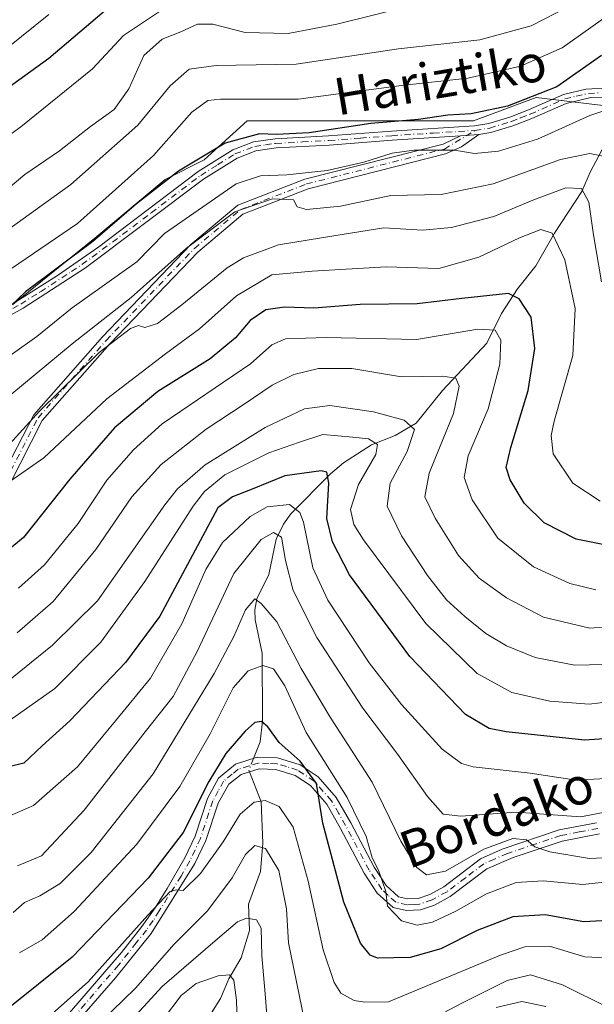
# Model space of a CAD drawing. Units: metres. Extents: x 593078 to 596497, y 4782278 to 4784639.
# Drawn here: x 593663 to 593787, y 4784113 to 4784326 of the extents above; entities that cross this region are included whole.
import ezdxf
from ezdxf.enums import TextEntityAlignment as Align

# ---------------------------------------------------------------- set-up
doc = ezdxf.new("R2010")
doc.units = ezdxf.units.M
doc.header["$MEASUREMENT"] = 0
doc.linetypes.add('DGN Style 4', pattern=[2.6384748266838614, 1.318413404963828, -0.6592067024819142, 0.001648016756204785, -0.6592067024819142])
for name, color, linetype, lineweight in [('Arbolado forestal CxS', 92, 'Continuous', 0), ('Camino Cxs', 7, 'Continuous', 0), ('Camino eje', 30, 'DGN Style 4', 13), ('Corriente natural lineal', 142, 'Continuous', 13), ('Corriente natural lineal oculto', 9, 'DGN Style 4', 13), ('Curva de nivel maestra', 30, 'Continuous', 30), ('Curva de nivel normal', 30, 'Continuous', 0), ('Texto cartográfico', 7, 'Continuous', 0)]:
    doc.layers.add(name, color=color, linetype=linetype, lineweight=lineweight)
doc.styles.add('Style-Arial', font='txt')

msp = doc.modelspace()

# ---------------------------------------------------------------- linework, layer by layer
at = {"layer": 'Arbolado forestal CxS', "color": 92, "linetype": 'Continuous', "lineweight": 0}
for points in [[(593903.8164999997, 4784302.928900001, 343.811600000001), (593891.1744999997, 4784307.143100001, 342.7461999999941), (593879.3755000001, 4784307.143100001, 347.110400000005), (593868.4193000002, 4784295.343699999, 344.412599999996), (593855.7774999999, 4784283.544500001, 344.6726000000053), (593848.1924999999, 4784275.1165, 344.6212999999989), (593836.3935000002, 4784265.845699999, 346.539300000004), (593824.5944999997, 4784259.1031, 348.0488000000041), (593814.4808999998, 4784252.360900001, 345.7737000000052), (593806.0528999995, 4784272.587900001, 346.2793999999994), (593802.6816999996, 4784288.601100001, 345.8246999999974), (593795.0965, 4784306.300100001, 345.8574999999983), (593774.0267000003, 4784308.828500001, 352.1362999999984), (593760.5421000002, 4784303.771500001, 350.4336000000039), (593742.8435000004, 4784303.771500001, 351.795499999993), (593723.4593000002, 4784303.771500001, 354.124100000001), (593711.6601, 4784303.771500001, 353.5111999999936), (593702.3894999997, 4784295.343499999, 350.6738999999943), (593693.9617, 4784291.1295, 352.9548999999971), (593678.7915000003, 4784278.487500001, 353.3320999999996), (593661.0928999997, 4784264.159700001, 352.1064000000042)], [(593661.0928999997, 4784264.159700001, 352.1064000000042), (593678.7915000003, 4784278.487500001, 353.3320999999996), (593693.9617, 4784291.1295, 352.9548999999971), (593702.3894999997, 4784295.343499999, 350.6738999999943), (593711.6601, 4784303.771500001, 353.5111999999936), (593723.4593000002, 4784303.771500001, 354.124100000001), (593742.8435000004, 4784303.771500001, 351.795499999993), (593760.5421000002, 4784303.771500001, 350.4336000000039), (593774.0267000003, 4784308.828500001, 352.1362999999984), (593795.0965, 4784306.300100001, 345.8574999999983), (593802.6816999996, 4784288.601100001, 345.8246999999974), (593806.0528999995, 4784272.587900001, 346.2793999999994), (593814.4808999998, 4784252.360900001, 345.7737000000052), (593824.5944999997, 4784259.1031, 348.0488000000041), (593836.3935000002, 4784265.845699999, 346.539300000004), (593848.1924999999, 4784275.1165, 344.6212999999989), (593855.7774999999, 4784283.544500001, 344.6726000000053), (593868.4193000002, 4784295.343699999, 344.412599999996), (593879.3755000001, 4784307.143100001, 347.110400000005), (593891.1744999997, 4784307.143100001, 342.7461999999941), (593903.8164999997, 4784302.928900001, 343.811600000001)], [(593661.0928999997, 4784264.159700001, 352.1064000000042), (593678.7915000003, 4784278.487500001, 353.3320999999996), (593693.9617, 4784291.1295, 352.9548999999971), (593702.3894999997, 4784295.343499999, 350.6738999999943), (593711.6601, 4784303.771500001, 353.5111999999936), (593723.4593000002, 4784303.771500001, 354.124100000001), (593742.8435000004, 4784303.771500001, 351.795499999993), (593760.5421000002, 4784303.771500001, 350.4336000000039), (593774.0267000003, 4784308.828500001, 352.1362999999984), (593795.0965, 4784306.300100001, 345.8574999999983), (593802.6816999996, 4784288.601100001, 345.8246999999974), (593806.0528999995, 4784272.587900001, 346.2793999999994), (593814.4808999998, 4784252.360900001, 345.7737000000052), (593824.5944999997, 4784259.1031, 348.0488000000041), (593836.3935000002, 4784265.845699999, 346.539300000004), (593848.1924999999, 4784275.1165, 344.6212999999989), (593855.7774999999, 4784283.544500001, 344.6726000000053), (593868.4193000002, 4784295.343699999, 344.412599999996), (593879.3755000001, 4784307.143100001, 347.110400000005), (593891.1744999997, 4784307.143100001, 342.7461999999941), (593903.8164999997, 4784302.928900001, 343.811600000001)]]:
    msp.add_polyline3d(points, dxfattribs=at)
at = {"layer": 'Camino Cxs', "color": 7, "linetype": 'Continuous', "lineweight": 0, "extrusion": (0.0714889702462935, 0.005809454654040294, 0.9974244720126668), "elevation": 70589.00344983162, "flags": 128}
msp.add_lwpolyline([(4720488.689055405, -976775.8654190205), (4720488.689055405, -976771.9044366113)], dxfattribs=at)
msp.add_lwpolyline([(4720488.689055405, -976775.8654190205), (4720488.689055405, -976771.9044366113)], dxfattribs=at)
at = {"layer": 'Camino Cxs', "color": 7, "linetype": 'Continuous', "lineweight": 0}
for points in [[(593662.2801000001, 4784265.120100001, 352.0118999999977), (593670.7401000002, 4784270.450099999, 351.8512999999948), (593679.6601, 4784276.620100001, 351.8031000000047), (593701.0800999999, 4784292.8301, 351.7431999999972), (593708.5800999999, 4784297.550100001, 352.1192000000011), (593713.0500999996, 4784299.2301, 351.5663000000059), (593717.7100999998, 4784299.9001, 351.2315999999992), (593729.2500999998, 4784300.5101, 351.1386999999959), (593742.8101000005, 4784301.5601, 350.3781000000017), (593760.7301000003, 4784302.690099999, 349.3611999999994), (593763.8000999996, 4784303.190099999, 349.2070999999996), (593768.3701, 4784304.5701, 349.4642000000022), (593772.3601000002, 4784306.130100001, 349.8150000000023), (593779.9101, 4784309.440099999, 350.9774999999936), (593784.7701000003, 4784310.620100001, 352.9655999999959), (593789.8901000004, 4784310.870100001, 356.5316000000021)], [(593662.2801000001, 4784265.120100001, 352.0118999999977), (593670.7401000002, 4784270.450099999, 351.8512999999948), (593679.6601, 4784276.620100001, 351.8031000000047), (593701.0800999999, 4784292.8301, 351.7431999999972), (593708.5800999999, 4784297.550100001, 352.1192000000011), (593713.0500999996, 4784299.2301, 351.5663000000059), (593717.7100999998, 4784299.9001, 351.2315999999992), (593729.2500999998, 4784300.5101, 351.1386999999959), (593742.8101000005, 4784301.5601, 350.3781000000017), (593760.7301000003, 4784302.690099999, 349.3611999999994), (593763.8000999996, 4784303.190099999, 349.2070999999996), (593768.3701, 4784304.5701, 349.4642000000022), (593772.3601000002, 4784306.130100001, 349.8150000000023), (593779.9101, 4784309.440099999, 350.9774999999936), (593784.7701000003, 4784310.620100001, 352.9655999999959), (593789.8901000004, 4784310.870100001, 356.5316000000021)], [(593789.6001000004, 4784308.870100001, 354.5366000000067), (593785.8701, 4784308.770099999, 352.3512999999948), (593780.5401, 4784307.540100001, 349.6208000000042), (593773.1300999997, 4784304.290100001, 348.4018999999971), (593769.0301000001, 4784302.6801, 347.948000000004), (593764.2500999998, 4784301.2401, 348.1619999999967), (593761.6716999998, 4784300.8181, 348.311400000006), (593757.7339000005, 4784300.4981, 348.5954999999958), (593742.9501, 4784299.5701, 349.0458999999973), (593729.3800999997, 4784298.5101, 349.7648999999947), (593717.9001000002, 4784297.9101, 349.9790000000066), (593713.5500999996, 4784297.280099999, 350.8120999999956), (593709.4801000003, 4784295.7501, 351.7740999999951), (593702.2100999998, 4784291.190099999, 350.7684000000008), (593676.7401000002, 4784272.0801, 350.3138999999938), (593663.3101000005, 4784263.4001, 350.8264000000054), (593655.0201000003, 4784258.870100001, 351.5432000000001)], [(593789.6001000004, 4784308.870100001, 354.5366000000067), (593785.8701, 4784308.770099999, 352.3512999999948), (593780.5401, 4784307.540100001, 349.6208000000042), (593773.1300999997, 4784304.290100001, 348.4018999999971), (593769.0301000001, 4784302.6801, 347.948000000004), (593764.2500999998, 4784301.2401, 348.1619999999967), (593761.6716999998, 4784300.8181, 348.311400000006)], [(593761.6716999998, 4784300.8181, 348.311400000006), (593757.9426999995, 4784298.1461, 347.2535000000062), (593754.5055000001, 4784296.6273, 346.7599999999948), (593724.8054999998, 4784289.1033, 344.2835999999952), (593710.7505000001, 4784283.637499999, 343.9682999999932), (593701.0129000006, 4784275.458100001, 342.0898000000016), (593682.0201000003, 4784255.673699999, 338.4934000000067), (593667.4414999997, 4784239.125299999, 334.9559000000008), (593660.2571, 4784225.1555, 332.148199999996), (593648.3633000003, 4784215.3123, 330.5817999999999), (593636.3585000001, 4784212.828700001, 328.8640000000014), (593616.0053000003, 4784217.218499999, 327.6543999999994), (593609.1142999995, 4784217.218499999, 327.4661999999953), (593604.6129000002, 4784216.0931, 328.3748000000051), (593598.2040999997, 4784212.700300001, 332.3249999999971), (593588.0417, 4784199.020099999, 327.4419999999955), (593573.6952999998, 4784178.695900001, 326.2253999999957), (593562.7385, 4784168.5507, 326.1922999999952), (593545.8274999997, 4784162.1085, 327.1325999999972), (593525.1677000001, 4784156.1489, 327.8329999999987), (593501.2427000003, 4784148.173900001, 327.8567000000039), (593483.1508999999, 4784146.967900001, 328.0773000000045), (593470.9621000001, 4784148.186699999, 328.0044999999955), (593461.5305000005, 4784152.6975, 328.9137999999948)], [(593658.5071, 4784226.562700001, 333.4481999999989), (593665.6101000002, 4784240.374500001, 336.7529000000068), (593680.4005000005, 4784257.1633, 339.9759999999951), (593699.5077000001, 4784277.0667, 343.2611999999936), (593709.6139000002, 4784285.556100001, 345.8724999999977), (593724.1341000004, 4784291.2027, 346.3582000000025), (593753.9653000003, 4784298.7599, 347.991599999994), (593757.7339000005, 4784300.4981, 348.5954999999958), (593761.6716999998, 4784300.8181, 348.311400000006), (593757.9426999995, 4784298.1461, 347.2535000000062), (593754.5055000001, 4784296.6273, 346.7599999999948), (593724.8054999998, 4784289.1033, 344.2835999999952), (593710.7505000001, 4784283.637499999, 343.9682999999932), (593701.0129000006, 4784275.458100001, 342.0898000000016), (593682.0201000003, 4784255.673699999, 338.4934000000067), (593667.4414999997, 4784239.125299999, 334.9559000000008), (593660.2571, 4784225.1555, 332.148199999996)], [(593462.7392999995, 4784154.5581, 330.1692000000039), (593471.5639000004, 4784150.3375, 329.318299999999), (593483.1875, 4784149.175100001, 329.372199999998), (593500.8147, 4784150.350299999, 329.4085000000051), (593524.5147000002, 4784158.250299999, 329.2767000000022), (593545.1299000002, 4784164.196900001, 328.5791999999929), (593561.5566999996, 4784170.4549, 327.5921999999992), (593572.0311000004, 4784180.1533, 327.465200000006), (593586.2597000003, 4784200.310500001, 329.2829000000056), (593596.7348999997, 4784214.411699999, 332.8221999999951), (593603.8198999995, 4784218.162699999, 329.1275000000023), (593608.8435000004, 4784219.418500001, 329.0770000000048), (593616.2399000004, 4784219.418500001, 329.3583000000072), (593636.3680999996, 4784215.077099999, 330.3024000000005), (593647.3821, 4784217.355900001, 331.8104000000022), (593658.5071, 4784226.562700001, 333.4481999999989), (593665.6101000002, 4784240.374500001, 336.7529000000068), (593680.4005000005, 4784257.1633, 339.9759999999951), (593699.5077000001, 4784277.0667, 343.2611999999936), (593709.6139000002, 4784285.556100001, 345.8724999999977), (593724.1341000004, 4784291.2027, 346.3582000000025), (593753.9653000003, 4784298.7599, 347.991599999994), (593757.7339000005, 4784300.4981, 348.5954999999958)], [(593757.7339000005, 4784300.4981, 348.5954999999958), (593742.9501, 4784299.5701, 349.0458999999973), (593729.3800999997, 4784298.5101, 349.7648999999947), (593717.9001000002, 4784297.9101, 349.9790000000066), (593713.5500999996, 4784297.280099999, 350.8120999999956), (593709.4801000003, 4784295.7501, 351.7740999999951), (593702.2100999998, 4784291.190099999, 350.7684000000008), (593676.7401000002, 4784272.0801, 350.3138999999938), (593663.3101000005, 4784263.4001, 350.8264000000054), (593655.0201000003, 4784258.870100001, 351.5432000000001)], [(593670.1601, 4784107.7501, 269.1533000000054), (593684.5100999996, 4784124.440099999, 271.3249999999971), (593688.9001000002, 4784130.0001, 271.2321999999986), (593691.7701000003, 4784134.050100001, 271.5789999999979), (593694.4101, 4784138.220100001, 272.5112999999984), (593698.1700999998, 4784144.8101, 273.6827000000048), (593700.4200999998, 4784149.5101, 274.7330999999977), (593703.1001000004, 4784157.610099999, 277.7617999999929), (593705.4600999998, 4784162.0001, 278.8084999999992), (593709.1401000004, 4784165.0701, 280.4912999999942), (593713.8300999999, 4784166.530099999, 281.117499999993), (593718.2401000002, 4784166.380100001, 279.4372000000003), (593723.1001000004, 4784164.9101, 278.0838999999978), (593726.9700999996, 4784162.3101, 279.1441999999952), (593730.8800999997, 4784157.850099999, 280.377999999997), (593734.0201000003, 4784152.4001, 280.0944000000018), (593739.0800999999, 4784142.8301, 281.2967999999965), (593741.6601, 4784138.840100001, 282.3445000000065), (593744.3501000004, 4784136.4301, 282.6229000000022), (593746.3000999996, 4784135.970100001, 282.9189000000042), (593748.5900999998, 4784136.100099999, 283.2571999999927), (593751.0701000001, 4784136.940099999, 283.5976999999984), (593754.1201, 4784138.590100001, 284.1809999999969), (593762.0301000001, 4784144.590100001, 285.5733999999939), (593766.6700999998, 4784146.690099999, 285.6049999999959), (593779.0301000001, 4784150.850099999, 289.0718999999954), (593787.0601000005, 4784152.4101, 290.7127999999939)], [(593670.1601, 4784107.7501, 269.1533000000054), (593684.5100999996, 4784124.440099999, 271.3249999999971), (593688.9001000002, 4784130.0001, 271.2321999999986), (593691.7701000003, 4784134.050100001, 271.5789999999979), (593694.4101, 4784138.220100001, 272.5112999999984), (593698.1700999998, 4784144.8101, 273.6827000000048), (593700.4200999998, 4784149.5101, 274.7330999999977), (593703.1001000004, 4784157.610099999, 277.7617999999929), (593705.4600999998, 4784162.0001, 278.8084999999992), (593709.1401000004, 4784165.0701, 280.4912999999942), (593713.8300999999, 4784166.530099999, 281.117499999993), (593718.2401000002, 4784166.380100001, 279.4372000000003), (593723.1001000004, 4784164.9101, 278.0838999999978), (593726.9700999996, 4784162.3101, 279.1441999999952), (593730.8800999997, 4784157.850099999, 280.377999999997), (593734.0201000003, 4784152.4001, 280.0944000000018), (593739.0800999999, 4784142.8301, 281.2967999999965), (593741.6601, 4784138.840100001, 282.3445000000065), (593744.3501000004, 4784136.4301, 282.6229000000022), (593746.3000999996, 4784135.970100001, 282.9189000000042), (593748.5900999998, 4784136.100099999, 283.2571999999927), (593751.0701000001, 4784136.940099999, 283.5976999999984), (593754.1201, 4784138.590100001, 284.1809999999969), (593762.0301000001, 4784144.590100001, 285.5733999999939), (593766.6700999998, 4784146.690099999, 285.6049999999959), (593779.0301000001, 4784150.850099999, 289.0718999999954), (593787.0601000005, 4784152.4101, 290.7127999999939)], [(593787.7001, 4784149.9801, 289.3654999999999), (593779.6601, 4784148.4101, 287.569399999993), (593769.0800999999, 4784144.9101, 284.9584999999934), (593763.4101, 4784142.470100001, 284.2565999999933), (593755.4801000003, 4784136.470100001, 282.9569000000047), (593752.0800999999, 4784134.630100001, 282.5295000000042), (593749.0701000001, 4784133.610099999, 281.9894000000059), (593746.0701000001, 4784133.450099999, 281.6854000000022), (593743.1601, 4784134.140100001, 281.5576000000001), (593739.7301000003, 4784137.190099999, 281.3264000000054), (593736.9101, 4784141.5601, 280.1108999999997), (593731.8201000001, 4784151.1801, 278.977899999998), (593728.8300999999, 4784156.380100001, 278.5608000000066), (593725.3000999996, 4784160.4101, 278.0344000000041), (593722.0100999996, 4784162.620100001, 276.6989999999932), (593717.8201000001, 4784163.880100001, 279.1395000000048), (593714.2801000001, 4784164.020099999, 279.9719999999944), (593710.3300999999, 4784162.8101, 279.4977000000072), (593707.7100999998, 4784160.7401, 278.9015000000072), (593705.4101, 4784156.600099999, 277.8969999999972), (593702.7500999998, 4784148.5701, 273.3454999999958), (593700.3800999997, 4784143.600099999, 272.5215000000026), (593690.9501, 4784128.540100001, 269.6904000000068), (593683.2600999996, 4784118.9901, 269.0598000000027), (593672.1601, 4784106.210100001, 267.3938999999955)], [(593787.7001, 4784149.9801, 289.3654999999999), (593779.6601, 4784148.4101, 287.569399999993), (593769.0800999999, 4784144.9101, 284.9584999999934), (593763.4101, 4784142.470100001, 284.2565999999933), (593755.4801000003, 4784136.470100001, 282.9569000000047), (593752.0800999999, 4784134.630100001, 282.5295000000042), (593749.0701000001, 4784133.610099999, 281.9894000000059), (593746.0701000001, 4784133.450099999, 281.6854000000022), (593743.1601, 4784134.140100001, 281.5576000000001), (593739.7301000003, 4784137.190099999, 281.3264000000054), (593736.9101, 4784141.5601, 280.1108999999997), (593731.8201000001, 4784151.1801, 278.977899999998), (593728.8300999999, 4784156.380100001, 278.5608000000066), (593725.3000999996, 4784160.4101, 278.0344000000041), (593722.0100999996, 4784162.620100001, 276.6989999999932), (593717.8201000001, 4784163.880100001, 279.1395000000048), (593714.2801000001, 4784164.020099999, 279.9719999999944), (593710.3300999999, 4784162.8101, 279.4977000000072), (593707.7100999998, 4784160.7401, 278.9015000000072), (593705.4101, 4784156.600099999, 277.8969999999972), (593702.7500999998, 4784148.5701, 273.3454999999958), (593700.3800999997, 4784143.600099999, 272.5215000000026), (593690.9501, 4784128.540100001, 269.6904000000068), (593683.2600999996, 4784118.9901, 269.0598000000027), (593672.1601, 4784106.210100001, 267.3938999999955)]]:
    msp.add_polyline3d(points, dxfattribs=at)
at = {"layer": 'Camino eje', "color": 30, "linetype": 'DGN Style 4', "lineweight": 13}
for points in [[(593760.8400999998, 4784301.6951, 348.8264000000054), (593764.0251000002, 4784302.215100001, 348.5577000000048), (593768.7001, 4784303.6251, 348.7023999999947), (593770.7500999998, 4784304.4301, 348.9238999999943), (593772.7451, 4784305.210100001, 349.1025999999983), (593780.2251000004, 4784308.4901, 350.297900000005), (593782.6551000001, 4784309.0801, 350.7124999999942), (593785.3201000001, 4784309.6951, 352.6545000000042), (593787.8800999997, 4784309.8201, 354.2305999999954)], [(593462.1349, 4784153.627699999, 329.5148999999947), (593471.2629000006, 4784149.2621, 328.6539000000048), (593483.1693000002, 4784148.0715, 328.6419000000024), (593501.0286999998, 4784149.2621, 328.6343000000052), (593524.8413000006, 4784157.1997, 328.4866000000038), (593545.4787, 4784163.1527, 327.8279999999941), (593562.1475000001, 4784169.502699999, 326.8586000000068), (593572.8630999997, 4784179.424699999, 326.7896000000038), (593587.1507000001, 4784199.665300001, 328.4643000000069), (593597.4694999997, 4784213.556100001, 332.764599999995), (593604.2163000006, 4784217.127900001, 328.4429999999993), (593608.9789000005, 4784218.318499999, 328.1140000000014), (593616.1227000002, 4784218.318499999, 328.4101999999984), (593636.3633000003, 4784213.9529, 329.5831999999937), (593647.8727000002, 4784216.334100001, 331.1824000000051), (593659.3821, 4784225.859099999, 332.7600999999996), (593666.5258999999, 4784239.7499, 335.8650999999954), (593681.2103000004, 4784256.418500001, 339.2528000000021), (593700.2603000002, 4784276.2623, 342.6668000000063), (593710.1823000005, 4784284.596700001, 344.9174999999959), (593724.4697000004, 4784290.153100001, 345.3105000000069), (593754.2355000004, 4784297.693700001, 347.2679000000062), (593760.8400999998, 4784301.6951, 348.8264000000054)], [(593658.6501000002, 4784261.995100001, 351.5881999999983), (593662.7950999998, 4784264.2601, 351.4012999999977), (593667.0251000002, 4784266.925100001, 351.0097999999998), (593673.7401000002, 4784271.265100001, 351.1013999999996), (593678.2001, 4784274.350099999, 351.1269999999931), (593690.9351000005, 4784283.905099999, 350.0301000000036), (593701.6451000003, 4784292.0101, 351.2755000000034), (593705.2801000001, 4784294.290100001, 351.9088999999949), (593709.0301000001, 4784296.6501, 351.9205999999977), (593713.3000999996, 4784298.255100001, 351.1444999999949), (593715.6300999997, 4784298.590100001, 350.8027000000002), (593717.8051000005, 4784298.905099999, 350.6079000000027), (593723.5751, 4784299.210100001, 350.6395000000048), (593729.3151000004, 4784299.5101, 350.4516000000003), (593736.1001000004, 4784300.040100001, 349.9045000000042), (593742.8800999997, 4784300.565099999, 349.7121000000043), (593751.8400999998, 4784301.130100001, 349.8206000000064), (593760.8400999998, 4784301.6951, 348.8264000000054)], [(593787.3800999997, 4784151.1951, 290.0497000000032), (593783.3601000002, 4784150.4101, 289.3090999999986), (593779.3450999996, 4784149.630100001, 288.3197999999975), (593774.0551000005, 4784147.880100001, 286.3889999999956), (593767.8750999998, 4784145.800100001, 285.1469999999972), (593765.0401, 4784144.5801, 285.0899000000064), (593762.7200999996, 4784143.530099999, 284.8558000000049), (593758.7651000004, 4784140.530099999, 284.3220000000001), (593754.8000999996, 4784137.530099999, 283.5567000000011), (593751.5751, 4784135.7851, 283.0522000000055), (593748.8300999999, 4784134.8551, 282.6174000000028), (593747.6851000005, 4784134.790100001, 282.5783999999985), (593746.1851000005, 4784134.710100001, 282.2951999999932), (593743.7550999997, 4784135.2851, 282.0576000000001), (593742.0401, 4784136.8101, 282.0752999999968), (593740.6951000001, 4784138.015100001, 281.8276999999944), (593739.2851, 4784140.200099999, 281.3138999999938), (593737.9951, 4784142.1951, 280.5460000000021), (593732.9200999998, 4784151.790100001, 279.3344999999972), (593731.4250999996, 4784154.390100001, 279.5534999999945), (593729.8551000003, 4784157.1151, 279.3598999999958), (593726.1350999996, 4784161.360099999, 278.4649000000064), (593722.5551000005, 4784163.765100001, 277.1057000000001), (593720.1250999998, 4784164.5001, 278.3699999999953), (593718.0301000001, 4784165.130100001, 279.2660000000033), (593716.2600999996, 4784165.200099999, 279.8224000000046), (593714.0551000005, 4784165.2751, 280.5224000000017), (593712.0800999999, 4784164.670100001, 280.6380999999965), (593709.7351000002, 4784163.940099999, 280.0010000000038), (593708.4250999996, 4784162.905099999, 279.3552000000054), (593706.5850999998, 4784161.370100001, 278.8497000000062), (593705.4351000005, 4784159.300100001, 278.4278999999952), (593704.2550999997, 4784157.1051, 277.8058000000019), (593701.5850999998, 4784149.040100001, 273.8852000000043), (593700.4001000002, 4784146.5551, 273.4456999999966), (593699.2751000002, 4784144.2051, 273.0580000000046), (593697.3951000003, 4784140.9101, 272.1753000000026), (593692.6801000005, 4784133.380100001, 270.7109999999957), (593691.3601000002, 4784131.295100001, 270.5329000000056), (593689.9250999996, 4784129.270099999, 270.4244999999937), (593687.7301000003, 4784126.4901, 270.1762000000017), (593683.8850999996, 4784121.715100001, 270.3252999999968), (593676.7100999998, 4784113.370100001, 269.1457999999984), (593671.1601, 4784106.9801, 268.2262999999948)]]:
    msp.add_polyline3d(points, dxfattribs=at)
at = {"layer": 'Corriente natural lineal', "color": 142, "linetype": 'Continuous', "lineweight": 13}
for points in [[(593791.9274000004, 4784304.501499999, 344.7341000000015), (593785.7065000003, 4784292.707400001, 338.0528000000049), (593783.9227999998, 4784288.5034, 335.9765000000043), (593778.0038999999, 4784279.527000001, 331.0418999999966), (593773.9659000002, 4784272.485500001, 328.1634999999951), (593770.0080000004, 4784267.5252, 325.8227999999945), (593766.5784999998, 4784262.2314, 323.0271999999969), (593763.3707999998, 4784255.787000001, 319.516300000003), (593753.7933, 4784245.581700001, 314.6928000000044), (593748.1623999998, 4784238.5733, 310.2522999999928), (593743.5888, 4784235.892100001, 307.9790000000066), (593738.5187999997, 4784233.9058, 305.1272000000026), (593732.4456000002, 4784230.041999999, 301.6071999999986), (593729.6447999999, 4784227.667500001, 300.3861999999936), (593721.0657000003, 4784218.9827, 294.4989999999962), (593719.4782999996, 4784216.806, 292.5651999999973), (593717.9053999997, 4784213.565300001, 290.3837000000058), (593716.3054000001, 4784205.934400001, 287.3819999999978), (593713.7543000003, 4784200.696000001, 285.6092999999965), (593713.3205000004, 4784198.3102, 284.7177999999985), (593713.4155000001, 4784196.1654, 284.0353000000032), (593714.8777000001, 4784188.974300001, 281.5936999999976), (593714.9729000004, 4784174.3093, 276.4231), (593714.4480999997, 4784169.876700001, 274.7258000000002), (593713.0344000002, 4784166.282400001, 273.489499999996)], [(593712.1597999996, 4784163.3706, 273.0577000000048), (593714.6623999998, 4784156.8969, 270.8187999999937), (593715.0615999997, 4784148.0087, 266.6754999999976), (593714.5206000004, 4784141.8599, 264.3785999999964), (593711.9721999997, 4784134.817299999, 262.3209000000061), (593712.1536999998, 4784129.134099999, 260.1300999999949), (593710.3639000002, 4784123.284, 258.3904999999941), (593707.7262000004, 4784118.7149, 255.6909000000014), (593705.9127000002, 4784114.5143, 253.4428999999946), (593703.2325999998, 4784110.239200001, 251.2260999999999), (593700.2581000002, 4784103.307600001, 249.672000000006), (593697.7691000003, 4784098.681500001, 248.1018999999942), (593696.5182999996, 4784090.1995, 245.8383000000031), (593693.3683000002, 4784081.5141, 244.1242999999959), (593692.4038000006, 4784069.247, 240.0660000000062), (593689.9197000006, 4784064.3804, 238.8411999999953), (593687, 4784061, 238.0289000000048)]]:
    msp.add_polyline3d(points, dxfattribs=at)
at = {"layer": 'Corriente natural lineal oculto', "color": 9, "linetype": 'DGN Style 4', "lineweight": 13, "extrusion": (0.3332022584692349, -0.2354704493402623, 0.9129785991130878), "elevation": -928453.5702299759, "flags": 128}
msp.add_lwpolyline([(4249669.691079036, 2078226.105195831), (4249667.014396473, 2078225.386336404), (4249666.808384621, 2078225.046881817)], dxfattribs=at)
at = {"layer": 'Curva de nivel maestra', "color": 30, "linetype": 'Continuous', "lineweight": 30, "flags": 128}
for points, elevation in [([(593683.1600000003, 4784329.360099999), (593668.8799999999, 4784317.190099999), (593652.4500000002, 4784305.440099999)], 374.9999999999999), ([(593788.1399999997, 4784317.880100001), (593778.5199999996, 4784311.120100001), (593767.8799999999, 4784306.920100001), (593760, 4784305.290100001), (593755, 4784305.020099999), (593748.6699999999, 4784304.040100001), (593738.3399999999, 4784303.190099999), (593725.0099999999, 4784301.170100001), (593718.0099999999, 4784300.800100001), (593714.3399999999, 4784300.970100001), (593706.8899999997, 4784298.970100001), (593696.8600000005, 4784292.9301), (593687.75, 4784285.860099999), (593678.3799999999, 4784277.780099999), (593663.7800000003, 4784266.880100001), (593659.2800000003, 4784262.600099999)], 350), ([(593794.0899999999, 4784211.280099999), (593782.7000000002, 4784213.590100001), (593775.7599999999, 4784217.0601), (593771.4400000004, 4784221.3301), (593768.4600000001, 4784226.3201), (593767.5800000001, 4784228.9801), (593768.5800000001, 4784233.3101), (593772.29, 4784245.640100001), (593773.7599999999, 4784254.700099999), (593773, 4784261.4001), (593770.3799999999, 4784265.4101), (593768.0599999996, 4784266.520099999), (593758, 4784265.4301), (593748.3399999999, 4784264.280099999), (593736.0199999996, 4784264.1801), (593726.0499999998, 4784263.4001), (593719.7400000002, 4784263.5601), (593715.7000000002, 4784262.9801), (593712.2999999998, 4784260.690099999), (593709.1399999997, 4784257.0001), (593703.6699999999, 4784252.460100001), (593692.3399999999, 4784245.4001), (593683.0099999999, 4784237.590100001), (593673.3499999996, 4784226.520099999), (593663.3499999996, 4784213.9101), (593660.0300000003, 4784211.100099999)], 325), ([(593793.0499999998, 4784170.8101), (593784.4500000002, 4784170.2301), (593767.5499999998, 4784171.9801), (593763.9100000003, 4784172.7301), (593758.7999999998, 4784175.7301), (593746.8099999996, 4784188.2401), (593733.75, 4784205.850099999), (593730.0899999999, 4784212.960100001), (593728.8799999999, 4784217.9801), (593729.3200000003, 4784225.620100001), (593728.8399999999, 4784228.0001), (593727.5999999996, 4784228.3101), (593719.79, 4784227.190099999), (593712.7599999999, 4784224.340100001), (593708.4900000002, 4784222.720100001), (593705.3399999999, 4784220.3301), (593692.7800000003, 4784196.9801), (593685.4000000004, 4784186.9801), (593673.3899999997, 4784174.4001), (593667.4000000004, 4784168.970100001), (593663.4699999997, 4784165.280099999), (593653.6299999999, 4784162.880100001)], 300), ([(593788.2100000001, 4784131.2401), (593784.3099999996, 4784131.0601), (593776, 4784132.5701), (593769, 4784132.140100001), (593761.2800000003, 4784129.1601), (593753.4400000004, 4784125.220100001), (593746.8700000001, 4784123.370100001), (593739.8200000003, 4784123.190099999), (593738.2400000002, 4784123.8301), (593736.0899999999, 4784126.4101), (593732.5300000003, 4784135.2601), (593727.9699999997, 4784152.280099999), (593726.6299999999, 4784160.840100001), (593723.1299999999, 4784165.710100001), (593718.5599999996, 4784169.6801), (593716.1200000001, 4784173.100099999), (593714.7400000002, 4784174.2501), (593713.3399999999, 4784174.030099999), (593711.2599999999, 4784172.1801), (593707.04, 4784167.3101), (593703.3499999996, 4784161.3201), (593697.8600000005, 4784150.3201), (593690.3099999996, 4784140.460100001), (593673.9100000003, 4784123.4001), (593659.6799999997, 4784112.040100001)], 275)]:
    msp.add_lwpolyline(points, dxfattribs=dict(at, elevation=elevation))
at = {"layer": 'Curva de nivel normal', "color": 30, "linetype": 'Continuous', "lineweight": 0, "flags": 128}
for points, elevation in [([(593647.0199999996, 4784291.09), (593662.8200000003, 4784302.480000001), (593678.2999999998, 4784314.960000001), (593684.9500000002, 4784322.140000001), (593695.1299999999, 4784328.92)], 370), ([(593792.1200000001, 4784328.58), (593788.1100000005, 4784325.470000001), (593779.6600000003, 4784319.49), (593770.6600000003, 4784315.550000001), (593759.3300000001, 4784312.939999999), (593745, 4784311.369999999), (593722.6699999999, 4784308.470000001), (593705.8799999999, 4784308.460000001), (593703.1500000004, 4784308.15), (593699.7199999997, 4784305.66), (593691.4600000001, 4784296.300000001), (593675, 4784281.640000001), (593649.6200000001, 4784264.369999999)], 355), ([(593781.0700000003, 4784328.41), (593772.9699999997, 4784324.26), (593761.9000000004, 4784321.210000001), (593744.3300000001, 4784319.27), (593722.2400000002, 4784316.02), (593704.9800000006, 4784315.67), (593699.1600000003, 4784314.930000001), (593695.0099999999, 4784311.34), (593688.0300000003, 4784302.850000001), (593673.5999999996, 4784290.050000001), (593652.9600000001, 4784275.220000001)], 360), ([(593657.3499999996, 4784286.970000001), (593663.6799999997, 4784292.180000001), (593671.1399999997, 4784297.300000001), (593677.8300000001, 4784302.52), (593682.9199999999, 4784306.199999999), (593686.1500000004, 4784310.66), (593689.3600000005, 4784317.859999999), (593693.3200000003, 4784321.359999999), (593697.3200000003, 4784322.980000001), (593700.9400000004, 4784324.630000001), (593704.2300000006, 4784324.630000001), (593711.2000000002, 4784322.84), (593720.4800000006, 4784322.59), (593731.0099999999, 4784324.58), (593746.7199999997, 4784328.49)], 365), ([(593668.8799999999, 4784326.680000001), (593656.9600000001, 4784317.199999999)], 380), ([(593791.3099999996, 4784306.77), (593785.6600000003, 4784304.930000001), (593774.3300000001, 4784299.84), (593765.9000000004, 4784297.24), (593760.7300000006, 4784296.699999999), (593756.3899999997, 4784297.41), (593747.6699999999, 4784297.470000001), (593742.9699999997, 4784296.810000001), (593736.8300000001, 4784294.82), (593728.9100000003, 4784293.039999999), (593720.1900000004, 4784292.119999999), (593714.5199999996, 4784291.91), (593709.25, 4784290.16), (593693.7999999998, 4784279.439999999), (593687.8600000005, 4784273.369999999), (593673.9100000003, 4784263.449999999), (593666.2800000003, 4784257.27), (593655.6799999997, 4784249.779999999)], 345), ([(593788.5199999996, 4784296.16), (593785.6100000005, 4784296.699999999), (593779.3300000001, 4784295.4), (593764.7400000002, 4784290.180000001), (593753.5599999996, 4784287.91), (593742.7000000002, 4784287.67), (593731.8200000003, 4784285.369999999), (593724.4600000001, 4784284.619999999), (593722.4500000002, 4784285.220000001), (593721.6399999997, 4784286.699999999), (593717.1200000001, 4784286.92), (593709, 4784284.119999999), (593698.5499999998, 4784276.32), (593686.6299999999, 4784265.680000001), (593673.8600000005, 4784255.65), (593657.8200000003, 4784242.430000001)], 340), ([(593658.1200000001, 4784231.67), (593666.8300000001, 4784241.180000001), (593679.6799999997, 4784253.84), (593686.4800000006, 4784258.980000001), (593688.2300000006, 4784259.619999999), (593689.5899999999, 4784259.220000001), (593692.3099999996, 4784260.08), (593697.5800000001, 4784264.08), (593707.3099999996, 4784272.09), (593710.8899999997, 4784274.24), (593718.4199999999, 4784277.029999999), (593730.7800000003, 4784279.029999999), (593741.1500000004, 4784280.66), (593749.5, 4784280.189999999), (593755.7999999998, 4784280.76), (593764.8799999999, 4784283.17), (593773.3200000003, 4784286.689999999), (593780.4400000004, 4784289.289999999), (593783.7999999998, 4784289.199999999), (593785.4400000004, 4784286.199999999), (593786.4199999999, 4784279.15), (593788.1799999997, 4784269.07)], 335), ([(593787.8399999999, 4784221.720000001), (593781.9900000002, 4784225.640000001), (593777.6799999997, 4784231.99), (593777.25, 4784235.930000001), (593777.9500000002, 4784238.99), (593781.9600000001, 4784253.16), (593782.4299999997, 4784263.310000001), (593780.2000000002, 4784273.800000001), (593777.4800000006, 4784279.539999999), (593775.04, 4784280.32), (593770.4800000006, 4784278.550000001), (593761.7000000002, 4784274.359999999), (593753, 4784271.949999999), (593741.6399999997, 4784272.310000001), (593725.6600000003, 4784271.359999999), (593717.0099999999, 4784270.529999999), (593709.3399999999, 4784266.060000001), (593701.3399999999, 4784258.91), (593694.0099999999, 4784253.550000001), (593681.3399999999, 4784243.789999999), (593667.7599999999, 4784231.100000001), (593660.6600000003, 4784226.100000001)], 330), ([(593786.9500000002, 4784202.600000001), (593781.29, 4784203.980000001), (593773.4500000002, 4784207.58), (593765.7699999996, 4784213.789999999), (593760.2000000002, 4784222.02), (593758.4900000002, 4784226.84), (593759.3799999999, 4784231.539999999), (593763.6600000003, 4784241.630000001), (593766.1900000004, 4784251.27), (593766.4500000002, 4784256.49), (593765.2300000006, 4784258.66), (593761.4600000001, 4784258.810000001), (593748.2400000002, 4784256.640000001), (593728.7199999997, 4784257.01), (593719.9600000001, 4784256.76), (593716.9800000006, 4784255.439999999), (593712.4000000004, 4784251.359999999), (593693.3399999999, 4784238.449999999), (593687.1200000001, 4784232.850000001), (593681.3799999999, 4784226.25), (593675.1699999999, 4784216.939999999), (593667.9299999997, 4784208.050000001), (593662.29, 4784203)], 320), ([(593797.0800000001, 4784195.189999999), (593785.6600000003, 4784194.34), (593775.6600000003, 4784196.74), (593767.6399999997, 4784200.92), (593761.7300000006, 4784205.17), (593757.2999999998, 4784210.039999999), (593752.2199999997, 4784218.050000001), (593750.04, 4784222.699999999), (593750.9199999999, 4784227.800000001), (593756.1699999999, 4784240.680000001), (593757.4199999999, 4784246.539999999), (593756.6699999999, 4784248.27), (593753.9100000003, 4784248.720000001), (593745.0099999999, 4784248.539999999), (593734.2599999999, 4784250.390000001), (593727.0800000001, 4784250.380000001), (593721.7599999999, 4784249.09), (593717.0499999998, 4784246.76), (593711.0099999999, 4784242.67), (593702.79, 4784237.310000001), (593693.1299999999, 4784229.66), (593686.79, 4784222.720000001), (593679.0199999996, 4784211.32), (593669.7599999999, 4784200.100000001), (593662.0199999996, 4784193.33)], 315), ([(593791.8399999999, 4784186.609999999), (593782.3600000005, 4784186.369999999), (593773.8399999999, 4784188.07), (593767.6600000003, 4784190.529999999), (593763.1900000004, 4784193.230000001), (593758.6600000003, 4784196.869999999), (593754.7199999997, 4784200.5), (593750.5800000001, 4784205.699999999), (593745.0099999999, 4784214.27), (593741.9100000003, 4784220.65), (593742.5, 4784225.65), (593746.2300000006, 4784232.460000001), (593747.7699999996, 4784237.230000001), (593745.5599999996, 4784239.199999999), (593738.9100000003, 4784241.02), (593729.5300000003, 4784242.380000001), (593724.04, 4784241.630000001), (593715.5800000001, 4784237.609999999), (593702.5899999999, 4784229.59), (593696.5899999999, 4784224.41), (593693.8600000005, 4784220.980000001), (593679.3499999996, 4784200.25), (593669.6100000005, 4784190.689999999), (593659.4100000003, 4784182.430000001)], 310), ([(593792.5899999999, 4784178.82), (593785.4600000001, 4784178), (593776.9900000002, 4784178.640000001), (593768.8099999996, 4784180.460000001), (593761.3200000003, 4784184.619999999), (593750.2000000002, 4784195.4), (593736.7400000002, 4784213.380000001), (593734.6799999997, 4784216.74), (593733.9900000002, 4784219.930000001), (593735.7000000002, 4784225.380000001), (593739.4100000003, 4784231.789999999), (593739.8200000003, 4784233.970000001), (593737.8700000001, 4784235.220000001), (593734.4400000004, 4784235.560000001), (593728.0099999999, 4784236.119999999), (593722.9900000002, 4784234.470000001), (593716.3300000001, 4784232.140000001), (593706.8600000005, 4784227.4), (593702.4199999999, 4784223.869999999), (593699.9900000002, 4784220.699999999), (593689.5499999998, 4784204.41), (593680.0499999998, 4784191.310000001), (593670.1299999999, 4784181.350000001), (593659.8200000003, 4784174.119999999)], 305), ([(593790.3300000001, 4784162.029999999), (593782.7100000001, 4784161.609999999), (593772.7199999997, 4784163.100000001), (593760.4699999997, 4784164.449999999), (593757.9000000004, 4784165.16), (593753.75, 4784168.300000001), (593744.9699999997, 4784177.91), (593738.0199999996, 4784186.91), (593729.0899999999, 4784200.390000001), (593725.8300000001, 4784207.369999999), (593723.8200000003, 4784217.189999999), (593723, 4784219.32), (593720.7699999996, 4784221.02), (593716.0099999999, 4784220.52), (593712.3399999999, 4784218.439999999), (593706.3399999999, 4784212.84), (593702.75, 4784207), (593697.5800000001, 4784195.27), (593690.7999999998, 4784183.609999999), (593683.2699999996, 4784174.359999999), (593675.0199999996, 4784164.439999999), (593665.5300000003, 4784156.119999999), (593659.3099999996, 4784153.380000001)], 295), ([(593791.0999999996, 4784155.08), (593783.6600000003, 4784153.689999999), (593769.7300000006, 4784154.710000001), (593757.7599999999, 4784153.82), (593754, 4784154.26), (593750.6100000005, 4784158.029999999), (593744.2000000002, 4784167.119999999), (593736.6200000001, 4784177.100000001), (593726.6799999997, 4784192.380000001), (593721.5999999996, 4784202.49), (593719.9400000004, 4784208.980000001), (593719.0899999999, 4784214.02), (593717.3399999999, 4784214.980000001), (593714.6600000003, 4784213.460000001), (593708.7699999996, 4784206.180000001), (593700.8799999999, 4784189.310000001), (593695.6600000003, 4784179.65), (593689.6399999997, 4784171.980000001), (593676.4600000001, 4784155.15), (593667.2300000006, 4784145.300000001), (593662.0800000001, 4784143.119999999)], 290.0000000000001), ([(593790.1100000005, 4784144.9), (593785.5800000001, 4784144.710000001), (593776.9600000001, 4784146.100000001), (593773.7400000002, 4784147.210000001), (593771.9400000004, 4784148.720000001), (593769.04, 4784149), (593762.7300000006, 4784146.710000001), (593754.4699999997, 4784141.99), (593750.4000000004, 4784141.17), (593748.25, 4784142.77), (593744.7999999998, 4784148.42), (593738.6399999997, 4784161.17), (593729.5599999996, 4784175.17), (593723.3499999996, 4784185.66), (593718.0599999996, 4784195.699999999), (593714.6799999997, 4784199.66), (593713.3499999996, 4784200.680000001), (593711.2699999996, 4784198.34), (593708.7999999998, 4784192.529999999), (593704.5499999998, 4784184.619999999), (593691.3799999999, 4784162.980000001), (593677.9699999997, 4784146), (593671.3099999996, 4784139.27), (593666.9199999999, 4784136.66), (593663.5800000001, 4784135.180000001), (593661.1799999997, 4784133.060000001)], 285), ([(593790.0800000001, 4784139.74), (593784.1100000005, 4784139.100000001), (593775.5300000003, 4784139.850000001), (593769.7599999999, 4784139.49), (593763.3099999996, 4784137.09), (593756.6699999999, 4784133.34), (593751.6900000004, 4784130.939999999), (593748.3600000005, 4784130.289999999), (593744.9600000001, 4784131.27), (593741.9299999997, 4784134.439999999), (593741.5999999996, 4784137.609999999), (593739.9900000002, 4784142.199999999), (593738.6600000003, 4784144.84), (593737.3799999999, 4784149.41), (593733.2199999997, 4784157.84), (593724.4199999999, 4784171.890000001), (593719.7599999999, 4784181.930000001), (593717.3700000001, 4784185.560000001), (593715.0599999996, 4784186.279999999), (593711.8399999999, 4784185.140000001), (593708.6200000001, 4784181.460000001), (593703.6600000003, 4784171.57), (593697.0999999996, 4784160.25), (593687.8200000003, 4784147.789999999), (593674.2800000003, 4784133.289999999), (593667.3799999999, 4784127.140000001), (593662.54, 4784124.369999999)], 280), ([(593789.1100000005, 4784123.24), (593784.5499999998, 4784123.52), (593777.1399999997, 4784125.74), (593771.6200000001, 4784125.630000001), (593766.3600000005, 4784123.810000001), (593742.1399999997, 4784113.789999999), (593737.0300000003, 4784113.730000001), (593734.7699999996, 4784114.039999999), (593731.9100000003, 4784115.680000001), (593730.4299999997, 4784117.92), (593728.0999999996, 4784124.980000001), (593724.8399999999, 4784139.789999999), (593721.5800000001, 4784151.460000001), (593718.5800000001, 4784155.939999999), (593715.5599999996, 4784157.199999999), (593713.1600000003, 4784156.84), (593710.1799999997, 4784154.26), (593706.4699999997, 4784148.279999999), (593701.5800000001, 4784141.449999999), (593697.8600000005, 4784137.789999999), (593696.4400000004, 4784137.92), (593695.0099999999, 4784137.539999999), (593690.2100000001, 4784132.5), (593677.3600000005, 4784118.07), (593664.4699999997, 4784106.66)], 270), ([(593679.9900000002, 4784109.369999999), (593687.5599999996, 4784116.74), (593695.8899999997, 4784126.199999999), (593703.0899999999, 4784133.430000001), (593708.4500000002, 4784140.550000001), (593711.2800000003, 4784145.59), (593713.3399999999, 4784147.52), (593715.5899999999, 4784146.82), (593718.5300000003, 4784142.08), (593720.1399999997, 4784133.810000001), (593720.5700000003, 4784126.529999999), (593724.0499999998, 4784109.699999999)], 265.0000000000001), ([(593716.1500000004, 4784108.24), (593715.5099999999, 4784115.52), (593714.7999999998, 4784123.710000001), (593714.6600000003, 4784129.640000001), (593713.6600000003, 4784131.470000001), (593711.5, 4784131.82), (593709.5700000003, 4784131.029999999), (593705.2300000006, 4784127.380000001), (593693.3399999999, 4784117.109999999), (593677.9500000002, 4784100.4)], 260), ([(593693.5999999996, 4784110.09), (593697.3799999999, 4784115.140000001), (593700.6799999997, 4784117.75), (593705.3899999997, 4784119.380000001), (593707.8600000005, 4784119.609999999), (593708.7599999999, 4784118.49), (593709.3899999997, 4784114.15), (593709.6500000004, 4784104.310000001)], 255), ([(593744.9600000001, 4784106.680000001), (593758.2999999998, 4784113.630000001), (593767.7599999999, 4784118.390000001), (593772.8099999996, 4784119.57), (593779.7599999999, 4784117.480000001), (593789.8899999997, 4784112.430000001)], 265.0000000000001), ([(593776.0999999996, 4784112.789999999), (593770.9800000006, 4784113.82), (593765.4199999999, 4784112.550000001)], 260)]:
    msp.add_lwpolyline(points, dxfattribs=dict(at, elevation=elevation))

# ---------------------------------------------------------------- texts
at = {"layer": 'Texto cartográfico', "color": 7, "linetype": 'Continuous', "lineweight": 0, "style": 'Style-Arial'}
for s, rotation, p in [('Hariztiko', 9.677078015954484, (593753.3308392132, 4784312.715602807)), ('Bordako', 20.56073936330958, (593765.5244168708, 4784153.756314238))]:
    msp.add_text(s, height=8, rotation=rotation, dxfattribs=at).set_placement(p, align=Align.MIDDLE_CENTER)

doc.saveas('drawing.dxf')
